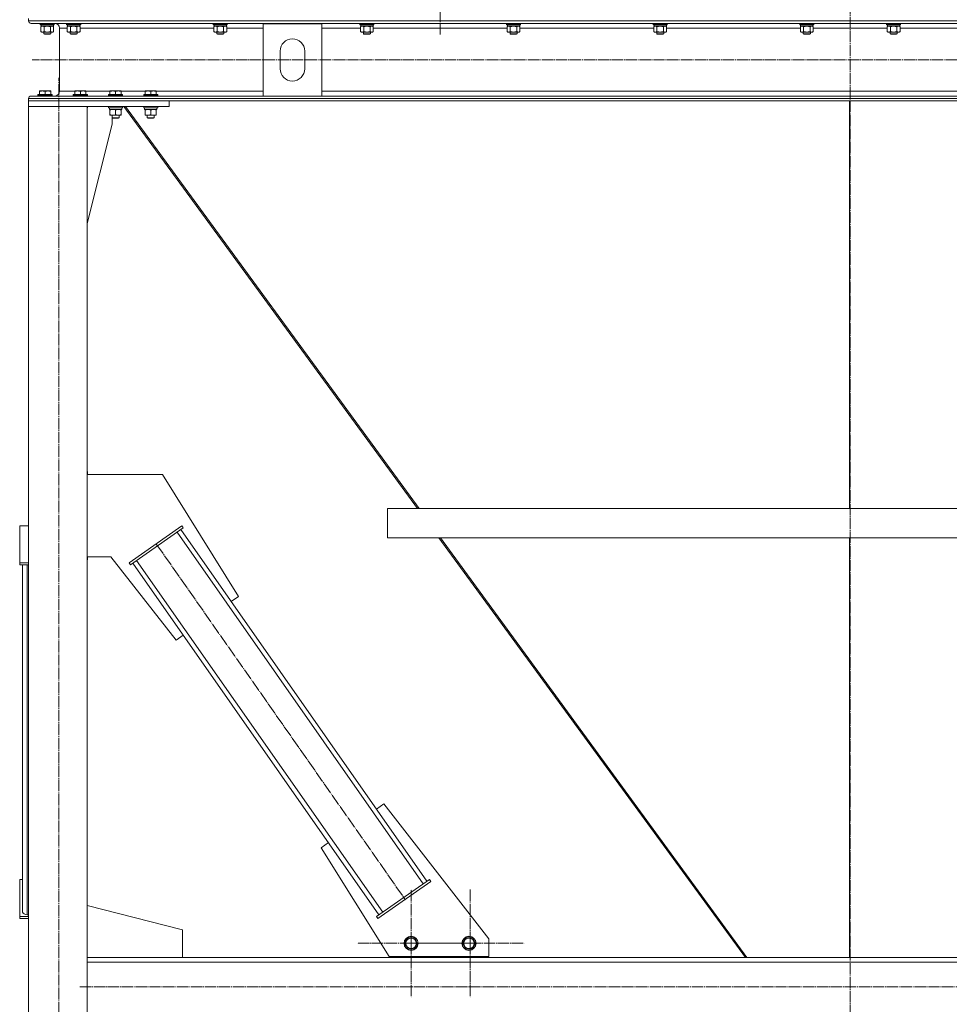
# Model space of a CAD drawing. Units: millimetres. Extents: x 0 to 24363, y -6 to 16800.
# Drawn here: x 15417 to 17002, y 9136 to 10814 of the extents above; entities that cross this region are included whole.
import ezdxf

# ---------------------------------------------------------------- set-up
doc = ezdxf.new("R2010")
doc.units = ezdxf.units.MM
doc.linetypes.add('K5LT_AXLED', pattern=[23.716667, 19.216667, -1.5, 1.5, -1.5])
doc.linetypes.add('K5LT_THIN', pattern=[0])
for name, color, linetype, true_color in [('OSI', 2, 'Continuous', 0xffff00), ('R', 1, 'Continuous', 0xff0000), ('WELDING', 7, 'Continuous', 0xffffff)]:
    doc.layers.add(name, color=color, linetype=linetype, true_color=true_color)

msp = doc.modelspace()

# ---------------------------------------------------------------- linework, layer by layer
at = {"layer": 'OSI', "color": 30, "linetype": 'K5LT_AXLED', "lineweight": 13, "true_color": 0xff8000}
for p, q in [((16833.5, 13996.9), (16833.5, 8903.9)), ((16134.5, 13986.4), (16134.5, 10789.4)), ((22470, 10746.1), (15439, 10746.1)), ((15484.5, 8124.4), (15484.5, 10715.4)), ((15651, 9920.1), (16075.2, 9314.1)), ((16084.8, 9240.1), (16084.8, 9332.1)), ((16185.5, 9240.2), (16185.5, 9332.2)), ((16084.8, 9240.1), (15992.8, 9240.1)), ((16084.8, 9240.1), (16084.8, 9148.1)), ((16084.8, 9240.1), (16176.8, 9240.1)), ((16185.5, 9240.2), (16093.5, 9240.2)), ((16185.5, 9240.2), (16185.5, 9148.2)), ((16185.5, 9240.2), (16277.5, 9240.2)), ((15520, 9166.1), (22386.5, 9166.1))]:
    msp.add_line(p, q, dxfattribs=at)
at = {"layer": 'R', "color": 7, "linetype": 'K5LT_THIN', "lineweight": 13}
for p, q in [((15432.5, 10816.2), (15432.5, 10812.6)), ((15432.5, 10816.2), (15432.5, 10812.6)), ((15432.5, 10812.6), (18230.5, 10812.6)), ((15437, 10808.1), (18226, 10808.1)), ((15437, 10808.1), (15477.6, 10808.1)), ((15452.5, 10807.9), (15452.6, 10808.1)), ((15452.5, 10807.9), (15452.5, 10806)), ((15454.1, 10807.9), (15452.5, 10807.9)), ((15476.5, 10807.9), (15454.1, 10807.9)), ((15476.5, 10807.9), (15476.4, 10808.1)), ((15476.5, 10807.9), (15476.5, 10806)), ((15497.5, 10807.9), (15497.6, 10808.1)), ((15497.5, 10807.9), (15497.5, 10806)), ((15499.1, 10807.9), (15497.5, 10807.9)), ((15521.5, 10807.9), (15499.1, 10807.9)), ((15521.5, 10807.9), (15521.4, 10808.1)), ((15521.5, 10807.9), (15521.5, 10806)), ((15747.5, 10807.9), (15747.6, 10808.1)), ((15747.5, 10807.9), (15747.5, 10806)), ((15749.1, 10807.9), (15747.5, 10807.9)), ((15771.5, 10807.9), (15749.1, 10807.9)), ((15771.5, 10807.9), (15771.4, 10808.1)), ((15771.5, 10807.9), (15771.5, 10806)), ((15997.5, 10807.9), (15997.6, 10808.1)), ((15997.5, 10807.9), (15997.5, 10806)), ((15999.1, 10807.9), (15997.5, 10807.9)), ((16021.5, 10807.9), (15999.1, 10807.9)), ((16021.5, 10807.9), (16021.4, 10808.1)), ((16021.5, 10807.9), (16021.5, 10806)), ((16247.5, 10807.9), (16247.6, 10808.1)), ((16247.5, 10807.9), (16247.5, 10806)), ((16249.1, 10807.9), (16247.5, 10807.9)), ((16271.5, 10807.9), (16249.1, 10807.9)), ((16271.5, 10807.9), (16271.4, 10808.1)), ((16271.5, 10807.9), (16271.5, 10806)), ((16497.5, 10807.9), (16497.6, 10808.1)), ((16497.5, 10807.9), (16497.5, 10806)), ((16499.1, 10807.9), (16497.5, 10807.9)), ((16521.5, 10807.9), (16499.1, 10807.9)), ((16521.5, 10807.9), (16521.4, 10808.1)), ((16521.5, 10807.9), (16521.5, 10806)), ((16747.5, 10807.9), (16747.6, 10808.1)), ((16747.5, 10807.9), (16747.5, 10806)), ((16749.1, 10807.9), (16747.5, 10807.9)), ((16771.5, 10807.9), (16749.1, 10807.9)), ((16771.5, 10807.9), (16771.4, 10808.1)), ((16771.5, 10807.9), (16771.5, 10806)), ((16895.5, 10807.9), (16895.6, 10808.1)), ((16895.5, 10807.9), (16895.5, 10806)), ((16897.1, 10807.9), (16895.5, 10807.9)), ((16919.5, 10807.9), (16897.1, 10807.9)), ((16919.5, 10807.9), (16919.4, 10808.1)), ((16919.5, 10807.9), (16919.5, 10806)), ((15452.5, 10806), (15452.7, 10805.7)), ((15454.1, 10806), (15452.5, 10806)), ((15454.2, 10805.7), (15452.7, 10805.7)), ((15453.5, 10802.3), (15455, 10803.2)), ((15453.5, 10802.3), (15453.5, 10794)), ((15453.5, 10794), (15455, 10793.2)), ((15454, 10805.7), (15454, 10803.2)), ((15475, 10803.2), (15454, 10803.2)), ((15476.5, 10806), (15454.1, 10806)), ((15476.3, 10805.7), (15454.2, 10805.7)), ((15456.2, 10793.2), (15455, 10793.2)), ((15474, 10793.2), (15456.2, 10793.2)), ((15458.5, 10793.2), (15458.5, 10790.2)), ((15459, 10802.3), (15459, 10794)), ((15470, 10802.3), (15470, 10794)), ((15470.5, 10793.2), (15470.5, 10790.2)), ((15475.4, 10802.3), (15474, 10803.2)), ((15475.4, 10794), (15474, 10793.2)), ((15475, 10805.7), (15475, 10803.2)), ((15475.4, 10802.3), (15475.4, 10794)), ((15476.5, 10806), (15476.3, 10805.7)), ((15485.6, 10800.1), (15485.6, 10692.3)), ((15485.6, 10800.1), (15485.6, 10692.3)), ((15485.6, 10800.1), (15498.5, 10800.1)), ((15497.5, 10806), (15497.7, 10805.7)), ((15499.1, 10806), (15497.5, 10806)), ((15499.2, 10805.7), (15497.7, 10805.7)), ((15498.5, 10802.3), (15500, 10803.2)), ((15498.5, 10802.3), (15498.5, 10794)), ((15498.5, 10794), (15500, 10793.2)), ((15499, 10805.7), (15499, 10803.2)), ((15520, 10803.2), (15499, 10803.2)), ((15521.5, 10806), (15499.1, 10806)), ((15521.3, 10805.7), (15499.2, 10805.7)), ((15501.2, 10793.2), (15500, 10793.2)), ((15519, 10793.2), (15501.2, 10793.2)), ((15503.5, 10793.2), (15503.5, 10790.2)), ((15504, 10802.3), (15504, 10794)), ((15515, 10802.3), (15515, 10794)), ((15515.5, 10793.2), (15515.5, 10790.2)), ((15520.4, 10802.3), (15519, 10803.2)), ((15520.4, 10794), (15519, 10793.2)), ((15520, 10805.7), (15520, 10803.2)), ((15520.4, 10802.3), (15520.4, 10794)), ((15520.4, 10800.1), (15748.5, 10800.1)), ((15521.5, 10806), (15521.3, 10805.7)), ((15747.5, 10806), (15747.7, 10805.7)), ((15749.1, 10806), (15747.5, 10806)), ((15749.2, 10805.7), (15747.7, 10805.7)), ((15748.5, 10802.3), (15750, 10803.2)), ((15748.5, 10802.3), (15748.5, 10794)), ((15748.5, 10794), (15750, 10793.2)), ((15749, 10805.7), (15749, 10803.2)), ((15770, 10803.2), (15749, 10803.2)), ((15771.5, 10806), (15749.1, 10806)), ((15771.3, 10805.7), (15749.2, 10805.7)), ((15751.2, 10793.2), (15750, 10793.2)), ((15769, 10793.2), (15751.2, 10793.2)), ((15753.5, 10793.2), (15753.5, 10790.2)), ((15754, 10802.3), (15754, 10794)), ((15765, 10802.3), (15765, 10794)), ((15765.5, 10793.2), (15765.5, 10790.2)), ((15770.4, 10802.3), (15769, 10803.2)), ((15770.4, 10794), (15769, 10793.2)), ((15770, 10805.7), (15770, 10803.2)), ((15770.4, 10802.3), (15770.4, 10794)), ((15770.4, 10800.1), (15832.5, 10800.1)), ((15771.5, 10806), (15771.3, 10805.7)), ((15832.5, 10684.3), (15832.5, 10807.3)), ((15832.5, 10807.3), (15932.5, 10807.3)), ((15932.5, 10807.3), (15932.5, 10684.3)), ((15932.5, 10800.1), (15998.5, 10800.1)), ((15997.5, 10806), (15997.7, 10805.7)), ((15999.1, 10806), (15997.5, 10806)), ((15999.2, 10805.7), (15997.7, 10805.7)), ((15998.5, 10802.3), (16000, 10803.2)), ((15998.5, 10802.3), (15998.5, 10794)), ((15998.5, 10794), (16000, 10793.2)), ((15999, 10805.7), (15999, 10803.2)), ((16020, 10803.2), (15999, 10803.2)), ((16021.5, 10806), (15999.1, 10806)), ((16021.3, 10805.7), (15999.2, 10805.7)), ((16001.2, 10793.2), (16000, 10793.2)), ((16019, 10793.2), (16001.2, 10793.2)), ((16003.5, 10793.2), (16003.5, 10790.2)), ((16004, 10802.3), (16004, 10794)), ((16015, 10802.3), (16015, 10794)), ((16015.5, 10793.2), (16015.5, 10790.2)), ((16020.4, 10802.3), (16019, 10803.2)), ((16020.4, 10794), (16019, 10793.2)), ((16020, 10805.7), (16020, 10803.2)), ((16020.4, 10802.3), (16020.4, 10794)), ((16020.4, 10800.1), (16248.5, 10800.1)), ((16021.5, 10806), (16021.3, 10805.7)), ((16247.5, 10806), (16247.7, 10805.7)), ((16249.1, 10806), (16247.5, 10806)), ((16249.2, 10805.7), (16247.7, 10805.7)), ((16248.5, 10802.3), (16250, 10803.2)), ((16248.5, 10802.3), (16248.5, 10794)), ((16248.5, 10794), (16250, 10793.2)), ((16249, 10805.7), (16249, 10803.2)), ((16270, 10803.2), (16249, 10803.2)), ((16271.5, 10806), (16249.1, 10806)), ((16271.3, 10805.7), (16249.2, 10805.7)), ((16251.2, 10793.2), (16250, 10793.2)), ((16269, 10793.2), (16251.2, 10793.2)), ((16253.5, 10793.2), (16253.5, 10790.2)), ((16254, 10802.3), (16254, 10794)), ((16265, 10802.3), (16265, 10794)), ((16265.5, 10793.2), (16265.5, 10790.2)), ((16270.4, 10802.3), (16269, 10803.2)), ((16270.4, 10794), (16269, 10793.2)), ((16270, 10805.7), (16270, 10803.2)), ((16270.4, 10802.3), (16270.4, 10794)), ((16270.4, 10800.1), (16498.5, 10800.1)), ((16271.5, 10806), (16271.3, 10805.7)), ((16497.5, 10806), (16497.7, 10805.7)), ((16499.1, 10806), (16497.5, 10806)), ((16499.2, 10805.7), (16497.7, 10805.7)), ((16498.5, 10802.3), (16500, 10803.2)), ((16498.5, 10802.3), (16498.5, 10794)), ((16498.5, 10794), (16500, 10793.2)), ((16499, 10805.7), (16499, 10803.2)), ((16520, 10803.2), (16499, 10803.2)), ((16521.5, 10806), (16499.1, 10806)), ((16521.3, 10805.7), (16499.2, 10805.7)), ((16501.2, 10793.2), (16500, 10793.2)), ((16519, 10793.2), (16501.2, 10793.2)), ((16503.5, 10793.2), (16503.5, 10790.2)), ((16504, 10802.3), (16504, 10794)), ((16515, 10802.3), (16515, 10794)), ((16515.5, 10793.2), (16515.5, 10790.2)), ((16520.4, 10802.3), (16519, 10803.2)), ((16520.4, 10794), (16519, 10793.2)), ((16520, 10805.7), (16520, 10803.2)), ((16520.4, 10802.3), (16520.4, 10794)), ((16520.4, 10800.1), (16748.5, 10800.1)), ((16521.5, 10806), (16521.3, 10805.7)), ((16747.5, 10806), (16747.7, 10805.7)), ((16749.1, 10806), (16747.5, 10806)), ((16749.2, 10805.7), (16747.7, 10805.7)), ((16748.5, 10802.3), (16750, 10803.2)), ((16748.5, 10802.3), (16748.5, 10794)), ((16748.5, 10794), (16750, 10793.2)), ((16749, 10805.7), (16749, 10803.2)), ((16770, 10803.2), (16749, 10803.2)), ((16771.5, 10806), (16749.1, 10806)), ((16771.3, 10805.7), (16749.2, 10805.7)), ((16751.2, 10793.2), (16750, 10793.2)), ((16769, 10793.2), (16751.2, 10793.2)), ((16753.5, 10793.2), (16753.5, 10790.2)), ((16754, 10802.3), (16754, 10794)), ((16765, 10802.3), (16765, 10794)), ((16765.5, 10793.2), (16765.5, 10790.2)), ((16770.4, 10802.3), (16769, 10803.2)), ((16770.4, 10794), (16769, 10793.2)), ((16770, 10805.7), (16770, 10803.2)), ((16770.4, 10802.3), (16770.4, 10794)), ((16770.4, 10800.1), (16896.5, 10800.1)), ((16771.5, 10806), (16771.3, 10805.7)), ((16895.5, 10806), (16895.7, 10805.7)), ((16897.1, 10806), (16895.5, 10806)), ((16897.2, 10805.7), (16895.7, 10805.7)), ((16896.5, 10802.3), (16898, 10803.2)), ((16896.5, 10802.3), (16896.5, 10794)), ((16896.5, 10794), (16898, 10793.2)), ((16897, 10805.7), (16897, 10803.2)), ((16918, 10803.2), (16897, 10803.2)), ((16919.5, 10806), (16897.1, 10806)), ((16919.3, 10805.7), (16897.2, 10805.7)), ((16899.2, 10793.2), (16898, 10793.2)), ((16917, 10793.2), (16899.2, 10793.2)), ((16901.5, 10793.2), (16901.5, 10790.2)), ((16902, 10802.3), (16902, 10794)), ((16913, 10802.3), (16913, 10794)), ((16913.5, 10793.2), (16913.5, 10790.2)), ((16918.4, 10802.3), (16917, 10803.2)), ((16918.4, 10794), (16917, 10793.2)), ((16918, 10805.7), (16918, 10803.2)), ((16918.4, 10802.3), (16918.4, 10794)), ((16918.4, 10800.1), (17146.5, 10800.1)), ((16919.5, 10806), (16919.3, 10805.7)), ((15458.5, 10790.2), (15459.5, 10789.7)), ((15459.3, 10790.2), (15458.5, 10790.2)), ((15470.5, 10790.2), (15459.3, 10790.2)), ((15460.1, 10789.7), (15459.5, 10789.7)), ((15469.5, 10789.7), (15460.1, 10789.7)), ((15470.5, 10790.2), (15469.5, 10789.7)), ((15503.5, 10790.2), (15504.5, 10789.7)), ((15504.3, 10790.2), (15503.5, 10790.2)), ((15515.5, 10790.2), (15504.3, 10790.2)), ((15505.1, 10789.7), (15504.5, 10789.7)), ((15514.5, 10789.7), (15505.1, 10789.7)), ((15515.5, 10790.2), (15514.5, 10789.7)), ((15753.5, 10790.2), (15754.5, 10789.7)), ((15754.3, 10790.2), (15753.5, 10790.2)), ((15765.5, 10790.2), (15754.3, 10790.2)), ((15755.1, 10789.7), (15754.5, 10789.7)), ((15764.5, 10789.7), (15755.1, 10789.7)), ((15765.5, 10790.2), (15764.5, 10789.7)), ((16003.5, 10790.2), (16004.5, 10789.7)), ((16004.3, 10790.2), (16003.5, 10790.2)), ((16015.5, 10790.2), (16004.3, 10790.2)), ((16005.1, 10789.7), (16004.5, 10789.7)), ((16014.5, 10789.7), (16005.1, 10789.7)), ((16015.5, 10790.2), (16014.5, 10789.7)), ((16253.5, 10790.2), (16254.5, 10789.7)), ((16254.3, 10790.2), (16253.5, 10790.2)), ((16265.5, 10790.2), (16254.3, 10790.2)), ((16255.1, 10789.7), (16254.5, 10789.7)), ((16264.5, 10789.7), (16255.1, 10789.7)), ((16265.5, 10790.2), (16264.5, 10789.7)), ((16503.5, 10790.2), (16504.5, 10789.7)), ((16504.3, 10790.2), (16503.5, 10790.2)), ((16515.5, 10790.2), (16504.3, 10790.2)), ((16505.1, 10789.7), (16504.5, 10789.7)), ((16514.5, 10789.7), (16505.1, 10789.7)), ((16515.5, 10790.2), (16514.5, 10789.7)), ((16753.5, 10790.2), (16754.5, 10789.7)), ((16754.3, 10790.2), (16753.5, 10790.2)), ((16765.5, 10790.2), (16754.3, 10790.2)), ((16755.1, 10789.7), (16754.5, 10789.7)), ((16764.5, 10789.7), (16755.1, 10789.7)), ((16765.5, 10790.2), (16764.5, 10789.7)), ((16901.5, 10790.2), (16902.5, 10789.7)), ((16902.3, 10790.2), (16901.5, 10790.2)), ((16913.5, 10790.2), (16902.3, 10790.2)), ((16903.1, 10789.7), (16902.5, 10789.7)), ((16912.5, 10789.7), (16903.1, 10789.7)), ((16913.5, 10790.2), (16912.5, 10789.7)), ((15861.5, 10730.8), (15861.5, 10760.8)), ((15903.5, 10760.8), (15903.5, 10730.8)), ((15451, 10693), (15451.5, 10693.3)), ((15451, 10692.1), (15451, 10693)), ((15451, 10692.1), (15451, 10686.8)), ((15451.4, 10693), (15451.9, 10693.3)), ((15451.4, 10692.1), (15451.4, 10693)), ((15451.4, 10692.1), (15451.4, 10686.8)), ((15451.9, 10693.3), (15451.5, 10693.3)), ((15469.8, 10693.3), (15451.9, 10693.3)), ((15460.9, 10692.1), (15460.9, 10686.8)), ((15470.4, 10693), (15469.8, 10693.3)), ((15470.4, 10693), (15470.4, 10692.1)), ((15470.4, 10692.1), (15470.4, 10686.8)), ((15485.6, 10692.3), (15511.4, 10692.3)), ((15511.4, 10693), (15511.9, 10693.3)), ((15511.4, 10692.1), (15511.4, 10693)), ((15511.4, 10692.1), (15511.4, 10686.8)), ((15529.8, 10693.3), (15511.9, 10693.3)), ((15520.9, 10692.1), (15520.9, 10686.8)), ((15530.4, 10693), (15529.8, 10693.3)), ((15530.4, 10693), (15530.4, 10692.1)), ((15530.4, 10692.3), (15571.4, 10692.3)), ((15530.4, 10692.1), (15530.4, 10686.8)), ((15571.4, 10693), (15571.9, 10693.3)), ((15571.4, 10692.1), (15571.4, 10693)), ((15571.4, 10692.1), (15571.4, 10686.8)), ((15589.8, 10693.3), (15571.9, 10693.3)), ((15580.9, 10692.1), (15580.9, 10686.8)), ((15590.4, 10693), (15589.8, 10693.3)), ((15590.4, 10693), (15590.4, 10692.1)), ((15590.4, 10692.3), (15631.4, 10692.3)), ((15590.4, 10692.1), (15590.4, 10686.8)), ((15631.4, 10693), (15631.9, 10693.3)), ((15631.4, 10692.1), (15631.4, 10693)), ((15631.4, 10692.1), (15631.4, 10686.8)), ((15649.8, 10693.3), (15631.9, 10693.3)), ((15640.9, 10692.1), (15640.9, 10686.8)), ((15650.4, 10693), (15649.8, 10693.3)), ((15650.4, 10693), (15650.4, 10692.1)), ((15650.4, 10692.3), (15832.5, 10692.3)), ((15650.4, 10692.1), (15650.4, 10686.8)), ((15932.5, 10692.3), (17730.5, 10692.3)), ((15432.5, 10679.8), (18230.5, 10679.8)), ((15432.5, 10679.8), (15432.5, 10676.2)), ((15432.5, 10679.8), (15432.5, 10676.2)), ((15432.5, 10676.2), (18230.5, 10676.2)), ((15672.5, 10676.2), (15432.5, 10676.2)), ((15432.5, 10676.2), (15432.5, 10666.2)), ((15452.4, 10684.3), (15437, 10684.3)), ((15437, 10684.3), (15832.5, 10684.3)), ((15448.5, 10686.5), (15448.7, 10686.8)), ((15448.5, 10686.5), (15448.5, 10684.6)), ((15448.9, 10686.5), (15448.5, 10686.5)), ((15448.9, 10684.6), (15448.5, 10684.6)), ((15448.5, 10684.6), (15448.7, 10684.3)), ((15449.1, 10686.8), (15448.7, 10686.8)), ((15448.9, 10686.5), (15449.1, 10686.8)), ((15448.9, 10686.5), (15448.9, 10684.6)), ((15472.9, 10686.5), (15448.9, 10686.5)), ((15472.9, 10684.6), (15448.9, 10684.6)), ((15448.9, 10684.6), (15449.1, 10684.3)), ((15472.7, 10686.8), (15449.1, 10686.8)), ((15472.7, 10684.3), (15452.4, 10684.3)), ((15472.9, 10686.5), (15472.7, 10686.8)), ((15472.9, 10684.6), (15472.7, 10684.3)), ((15477.6, 10684.3), (15472.7, 10684.3)), ((15472.9, 10686.5), (15472.9, 10684.6)), ((15508.9, 10686.5), (15509.1, 10686.8)), ((15508.9, 10686.5), (15508.9, 10684.6)), ((15532.9, 10686.5), (15508.9, 10686.5)), ((15532.9, 10684.6), (15508.9, 10684.6)), ((15508.9, 10684.6), (15509.1, 10684.3)), ((15532.7, 10686.8), (15509.1, 10686.8)), ((15532.7, 10684.3), (15509.1, 10684.3)), ((15532.9, 10686.5), (15532.7, 10686.8)), ((15532.9, 10684.6), (15532.7, 10684.3)), ((15532.9, 10686.5), (15532.9, 10684.6)), ((15568.9, 10686.5), (15569.1, 10686.8)), ((15568.9, 10686.5), (15568.9, 10684.6)), ((15592.9, 10686.5), (15568.9, 10686.5)), ((15592.9, 10684.6), (15568.9, 10684.6)), ((15568.9, 10684.6), (15569.1, 10684.3)), ((15592.7, 10686.8), (15569.1, 10686.8)), ((15592.7, 10684.3), (15569.1, 10684.3)), ((15592.9, 10686.5), (15592.7, 10686.8)), ((15592.9, 10684.6), (15592.7, 10684.3)), ((15592.9, 10686.5), (15592.9, 10684.6)), ((15628.9, 10686.5), (15629.1, 10686.8)), ((15628.9, 10686.5), (15628.9, 10684.6)), ((15652.9, 10686.5), (15628.9, 10686.5)), ((15652.9, 10684.6), (15628.9, 10684.6)), ((15628.9, 10684.6), (15629.1, 10684.3)), ((15652.7, 10686.8), (15629.1, 10686.8)), ((15652.7, 10684.3), (15629.1, 10684.3)), ((15652.9, 10686.5), (15652.7, 10686.8)), ((15652.9, 10684.6), (15652.7, 10684.3)), ((15652.9, 10686.5), (15652.9, 10684.6)), ((15672.5, 10676.2), (15672.5, 10666.2)), ((15932.5, 10684.3), (15832.5, 10684.3)), ((15932.5, 10684.3), (17730.5, 10684.3)), ((16832.5, 10676.2), (16832.5, 9981.2)), ((16832.5, 10676.2), (16832.5, 9981.2)), ((15672.5, 10666.2), (15432.5, 10666.2)), ((15432.5, 10666.2), (15532.5, 10666.2)), ((15432.5, 10666.2), (15432.5, 8166.2)), ((15532.5, 10666.2), (15532.5, 8166.2)), ((15532.9, 10664.3), (15532.5, 10664.3)), ((15532.7, 10664), (15532.5, 10664)), ((15532.9, 10664.3), (15532.7, 10664)), ((15532.9, 10666.2), (15532.9, 10664.3)), ((15568.9, 10666.2), (15568.9, 10664.3)), ((15592.9, 10664.3), (15568.9, 10664.3)), ((15568.9, 10664.3), (15569.1, 10664)), ((15592.7, 10664), (15569.1, 10664)), ((15570.4, 10661.5), (15570.5, 10662.8)), ((15570.4, 10661.5), (15570.6, 10661.5)), ((15591.4, 10661.5), (15570.6, 10661.5)), ((15571.4, 10660.6), (15571.4, 10661.5)), ((15571.4, 10660.6), (15571.4, 10652.3)), ((15580.9, 10660.6), (15580.9, 10652.3)), ((15590.4, 10661.5), (15590.4, 10660.6)), ((15590.4, 10660.6), (15590.4, 10652.3)), ((15591.4, 10664), (15591.4, 10661.5)), ((15592.9, 10664.3), (15592.7, 10664)), ((15592.9, 10666.2), (15592.9, 10664.3)), ((15595.1, 10666.2), (16095.8, 9981.2)), ((16098.4, 9981.2), (15597.7, 10666.2)), ((15628.9, 10666.2), (15628.9, 10664.3)), ((15652.9, 10664.3), (15628.9, 10664.3)), ((15628.9, 10664.3), (15629.1, 10664)), ((15652.7, 10664), (15629.1, 10664)), ((15630.4, 10661.5), (15630.5, 10662.8)), ((15630.4, 10661.5), (15630.6, 10661.5)), ((15651.4, 10661.5), (15630.6, 10661.5)), ((15631.4, 10660.6), (15631.4, 10661.5)), ((15631.4, 10660.6), (15631.4, 10652.3)), ((15640.9, 10660.6), (15640.9, 10652.3)), ((15650.4, 10661.5), (15650.4, 10660.6)), ((15650.4, 10660.6), (15650.4, 10652.3)), ((15651.4, 10664), (15651.4, 10661.5)), ((15652.9, 10664.3), (15652.7, 10664)), ((15652.9, 10666.2), (15652.9, 10664.3)), ((15571.4, 10651.5), (15571.4, 10652.3)), ((15590.4, 10651.5), (15571.4, 10651.5)), ((15574.9, 10651.5), (15574.9, 10647.3)), ((15586.9, 10647.3), (15574.9, 10647.3)), ((15574.9, 10647.3), (15575.9, 10646.8)), ((15575.3, 10636.2), (15575.3, 10647.1)), ((15585.9, 10646.8), (15575.9, 10646.8)), ((15586.9, 10647.3), (15585.9, 10646.8)), ((15586.9, 10651.5), (15586.9, 10647.3)), ((15590.4, 10652.3), (15590.4, 10651.5)), ((15631.4, 10651.5), (15631.4, 10652.3)), ((15650.4, 10651.5), (15631.4, 10651.5)), ((15634.9, 10651.5), (15634.9, 10647.3)), ((15646.9, 10647.3), (15634.9, 10647.3)), ((15634.9, 10647.3), (15635.9, 10646.8)), ((15645.9, 10646.8), (15635.9, 10646.8)), ((15646.9, 10647.3), (15645.9, 10646.8)), ((15646.9, 10651.5), (15646.9, 10647.3)), ((15650.4, 10652.3), (15650.4, 10651.5)), ((15532.5, 10467), (15575.3, 10636.2)), ((15532.5, 10044), (15533.3, 10044)), ((15532.5, 10039), (15660.8, 10039)), ((15533.3, 10044), (15533.3, 10039)), ((15660.8, 10039), (15790.6, 9831.2)), ((16044.5, 9981.2), (17620.4, 9981.2)), ((16044.5, 9981.2), (16044.5, 9931.2)), ((16044.5, 9981.2), (16044.5, 9931.2)), ((15432.5, 9951.7), (15417.5, 9951.7)), ((15417.5, 9951.7), (15417.5, 9888.6)), ((15604, 9888.6), (15694.1, 9951.7)), ((15606.3, 9885.3), (15696.4, 9948.4)), ((16105.3, 9341.5), (15685.7, 9940.9)), ((16111.9, 9346.1), (15692.3, 9945.5)), ((15696.4, 9948.4), (15694.1, 9951.7)), ((16044.5, 9931.2), (17620.4, 9931.2)), ((16132.3, 9931.2), (16654.9, 9216.2)), ((16657.5, 9216.2), (16134.9, 9931.2)), ((16832.5, 9931.2), (16832.5, 9216.2)), ((16832.5, 9931.2), (16832.5, 9216.2)), ((15417.5, 9888.6), (15432.5, 9888.6)), ((15417.5, 9885.3), (15417.5, 9888.6)), ((15417.5, 9885.3), (15432.5, 9885.3)), ((15422.5, 9349), (15422.5, 9885.3)), ((15422.5, 9293.4), (15422.5, 9885.3)), ((15430.5, 9288.8), (15430.5, 9885.3)), ((15572.9, 9899), (15532.5, 9899)), ((15533.3, 9894), (15532.5, 9894)), ((15533.3, 9899), (15533.3, 9894)), ((15684.1, 9756.7), (15572.9, 9899)), ((15606.3, 9885.3), (15604, 9888.6)), ((16029.9, 9288.8), (15610.4, 9888.2)), ((16036.5, 9293.4), (15616.9, 9892.8)), ((15790.6, 9831.2), (15778.3, 9822.6)), ((15696.4, 9765.3), (15684.1, 9756.7)), ((16025.8, 9469), (16038.1, 9477.6)), ((16038.1, 9477.6), (16217.5, 9248)), ((15931.6, 9403.1), (15943.9, 9411.7)), ((16047.5, 9217.6), (15931.6, 9403.1)), ((15417.5, 9285.9), (15417.5, 9349)), ((15417.5, 9349), (15422.5, 9349)), ((16116, 9349), (16025.8, 9285.9)), ((16116, 9349), (16118.2, 9345.7)), ((16118.2, 9345.7), (16028.1, 9282.6)), ((15432.5, 9306.2), (15432.5, 9026.2)), ((15695.3, 9263.2), (15532.5, 9304.3)), ((15417.5, 9285.9), (15417.5, 9282.6)), ((15432.5, 9285.9), (15417.5, 9285.9)), ((15432.5, 9282.6), (15417.5, 9282.6)), ((15432.5, 9288.8), (15430.5, 9288.8)), ((16025.8, 9285.9), (16028.1, 9282.6)), ((15695.3, 9216.2), (15695.3, 9263.2)), ((16073.8, 9240.5), (16079.6, 9249.8)), ((16079.6, 9249.8), (16090.6, 9249.4)), ((16090.6, 9249.4), (16095.7, 9239.7)), ((16172.5, 9240.5), (16178.3, 9249.8)), ((16178.3, 9249.8), (16189.3, 9249.4)), ((16189.3, 9249.4), (16194.4, 9239.7)), ((16217.5, 9248), (16217.5, 9217.6)), ((16076.4, 9235.7), (16073.8, 9240.5)), ((16079, 9230.8), (16076.4, 9235.7)), ((16089.9, 9230.4), (16079, 9230.8)), ((16095.7, 9239.7), (16089.9, 9230.4)), ((16175.1, 9235.7), (16172.5, 9240.5)), ((16177.7, 9230.8), (16175.1, 9235.7)), ((16188.6, 9230.4), (16177.7, 9230.8)), ((16194.4, 9239.7), (16188.6, 9230.4)), ((15532.5, 9216.2), (15695.3, 9216.2)), ((15532.5, 9216.2), (18183.5, 9216.2)), ((16217.5, 9217.6), (16047.5, 9217.6)), ((16058.8, 9216.2), (16058.8, 9217.6)), ((16208.8, 9216.2), (16058.8, 9216.2)), ((16208.8, 9217.6), (16208.8, 9216.2)), ((15532.5, 9208.2), (18183.5, 9208.2))]:
    msp.add_line(p, q, dxfattribs=at)
for centre, radius in [((16084.8, 9240.1), 12), ((16084.8, 9240.1), 11.8), ((16084.8, 9240.1), 8.97), ((16183.5, 9240.1), 12), ((16183.5, 9240.1), 11.8), ((16183.5, 9240.1), 8.97)]:
    msp.add_circle(centre, radius, dxfattribs=at)
for centre, radius, start, end in [((15437, 10812.6), 4.5, 180, 270), ((15437, 10812.6), 4.5, 180, 270), ((15477.6, 10800.1), 8, 0, 90), ((15477.6, 10800.1), 8, 0, 90), ((15882.5, 10760.8), 21, 0, 180), ((15882.5, 10730.8), 21, 180, 0), ((15477.6, 10692.3), 8, 270, 0), ((15477.6, 10692.3), 8, 270, 0), ((15437, 10679.8), 4.5, 90, 180), ((15437, 10679.8), 4.5, 90, 180)]:
    msp.add_arc(centre, radius, start, end, dxfattribs=at)
for centre, major_axis, ratio, start_param, end_param in [((15580.9, 10666.4), (0, -22.5), 0.466308, -1.46277, -1.350168), ((15640.9, 10666.4), (0, -22.5), 0.466308, -1.46277, -1.350168), ((15430.5, 9293.4), (-8, 0), 0.573462, 0, 1.570796)]:
    msp.add_ellipse(centre, major_axis=major_axis, ratio=ratio, start_param=start_param, end_param=end_param, dxfattribs=at)
at = {"layer": 'WELDING', "color": 7, "linetype": 'K5LT_THIN', "lineweight": 13}
for p, q in [((15456.2, 10803.2), (15453.5, 10802.3)), ((15453.5, 10802.3), (15453.5, 10802.3)), ((15459, 10802.3), (15456.2, 10803.2)), ((15459.1, 10802.3), (15459, 10802.3)), ((15464.5, 10803.2), (15459.1, 10802.3)), ((15470, 10802.3), (15464.5, 10803.2)), ((15472.7, 10803.2), (15470, 10802.3)), ((15470, 10802.3), (15470, 10802.3)), ((15475.4, 10802.3), (15472.7, 10803.2)), ((15501.2, 10803.2), (15498.5, 10802.3)), ((15498.5, 10802.3), (15498.5, 10802.3)), ((15504, 10802.3), (15501.2, 10803.2)), ((15504.1, 10802.3), (15504, 10802.3)), ((15509.5, 10803.2), (15504.1, 10802.3)), ((15515, 10802.3), (15509.5, 10803.2)), ((15517.7, 10803.2), (15515, 10802.3)), ((15515, 10802.3), (15515, 10802.3)), ((15520.4, 10802.3), (15517.7, 10803.2)), ((15751.2, 10803.2), (15748.5, 10802.3)), ((15748.5, 10802.3), (15748.5, 10802.3)), ((15754, 10802.3), (15751.2, 10803.2)), ((15754.1, 10802.3), (15754, 10802.3)), ((15759.5, 10803.2), (15754.1, 10802.3)), ((15765, 10802.3), (15759.5, 10803.2)), ((15767.7, 10803.2), (15765, 10802.3)), ((15765, 10802.3), (15765, 10802.3)), ((15770.4, 10802.3), (15767.7, 10803.2)), ((16001.2, 10803.2), (15998.5, 10802.3)), ((15998.5, 10802.3), (15998.5, 10802.3)), ((16004, 10802.3), (16001.2, 10803.2)), ((16004.1, 10802.3), (16004, 10802.3)), ((16009.5, 10803.2), (16004.1, 10802.3)), ((16015, 10802.3), (16009.5, 10803.2)), ((16017.7, 10803.2), (16015, 10802.3)), ((16015, 10802.3), (16015, 10802.3)), ((16020.4, 10802.3), (16017.7, 10803.2)), ((16251.2, 10803.2), (16248.5, 10802.3)), ((16248.5, 10802.3), (16248.5, 10802.3)), ((16254, 10802.3), (16251.2, 10803.2)), ((16254.1, 10802.3), (16254, 10802.3)), ((16259.5, 10803.2), (16254.1, 10802.3)), ((16265, 10802.3), (16259.5, 10803.2)), ((16267.7, 10803.2), (16265, 10802.3)), ((16265, 10802.3), (16265, 10802.3)), ((16270.4, 10802.3), (16267.7, 10803.2)), ((16501.2, 10803.2), (16498.5, 10802.3)), ((16498.5, 10802.3), (16498.5, 10802.3)), ((16504, 10802.3), (16501.2, 10803.2)), ((16504.1, 10802.3), (16504, 10802.3)), ((16509.5, 10803.2), (16504.1, 10802.3)), ((16515, 10802.3), (16509.5, 10803.2)), ((16517.7, 10803.2), (16515, 10802.3)), ((16515, 10802.3), (16515, 10802.3)), ((16520.4, 10802.3), (16517.7, 10803.2)), ((16751.2, 10803.2), (16748.5, 10802.3)), ((16748.5, 10802.3), (16748.5, 10802.3)), ((16754, 10802.3), (16751.2, 10803.2)), ((16754.1, 10802.3), (16754, 10802.3)), ((16759.5, 10803.2), (16754.1, 10802.3)), ((16765, 10802.3), (16759.5, 10803.2)), ((16767.7, 10803.2), (16765, 10802.3)), ((16765, 10802.3), (16765, 10802.3)), ((16770.4, 10802.3), (16767.7, 10803.2)), ((16899.2, 10803.2), (16896.5, 10802.3)), ((16896.5, 10802.3), (16896.5, 10802.3)), ((16902, 10802.3), (16899.2, 10803.2)), ((16902.1, 10802.3), (16902, 10802.3)), ((16907.5, 10803.2), (16902.1, 10802.3)), ((16913, 10802.3), (16907.5, 10803.2)), ((16915.7, 10803.2), (16913, 10802.3)), ((16913, 10802.3), (16913, 10802.3)), ((16918.4, 10802.3), (16915.7, 10803.2))]:
    msp.add_line(p, q, dxfattribs=at)
msp.add_arc((15457.7, 10672), 21.2, 107.3136, 108.446, dxfattribs=at)
for points, knots in [([(15453.5, 10794), (15453.8, 10793.9), (15454.2, 10793.6), (15454.8, 10793.4), (15455.3, 10793.3), (15455.8, 10793.2), (15456.1, 10793.2), (15456.2, 10793.2)], [0, 0, 0, 0, 2.217775, 3.830428, 5.353122, 6.582558, 8, 8, 8, 8]), ([(15456.2, 10793.2), (15456.4, 10793.2), (15456.7, 10793.2), (15457.1, 10793.2), (15457.3, 10793.3), (15457.8, 10793.4), (15458.3, 10793.6), (15458.8, 10793.9), (15459, 10794)], [0, 0, 0, 0, 1.548206, 2.616755, 3.724998, 4.291764, 6.613357, 9, 9, 9, 9]), ([(15459, 10794), (15459.6, 10793.8), (15460.6, 10793.6), (15461.7, 10793.4), (15462.4, 10793.3), (15463, 10793.2), (15463.6, 10793.2), (15464.2, 10793.2), (15464.8, 10793.2), (15465.4, 10793.2), (15466.1, 10793.2), (15467, 10793.3), (15468.3, 10793.6), (15469.3, 10793.8), (15470, 10794)], [0, 0, 0, 0, 2.72415, 3.912285, 4.716446, 5.530362, 6.353984, 7.180289, 7.997717, 8.810544, 9.605533, 10.761675, 12.184093, 15, 15, 15, 15]), ([(15470, 10794), (15470.3, 10793.8), (15470.8, 10793.6), (15471.3, 10793.4), (15471.7, 10793.3), (15472, 10793.2), (15472.3, 10793.2), (15472.6, 10793.2), (15472.9, 10793.2), (15473.2, 10793.2), (15473.5, 10793.2), (15473.9, 10793.3), (15474.6, 10793.6), (15475.1, 10793.8), (15475.4, 10794)], [0, 0, 0, 0, 2.72415, 3.912285, 4.716446, 5.530362, 6.353984, 7.180289, 7.997717, 8.810544, 9.605533, 10.761675, 12.184093, 15, 15, 15, 15]), ([(15498.5, 10794), (15498.8, 10793.9), (15499.2, 10793.6), (15499.8, 10793.4), (15500.3, 10793.3), (15500.8, 10793.2), (15501.1, 10793.2), (15501.2, 10793.2)], [0, 0, 0, 0, 2.217775, 3.830428, 5.353122, 6.582558, 8, 8, 8, 8]), ([(15501.2, 10793.2), (15501.4, 10793.2), (15501.7, 10793.2), (15502.1, 10793.2), (15502.3, 10793.3), (15502.8, 10793.4), (15503.3, 10793.6), (15503.8, 10793.9), (15504, 10794)], [0, 0, 0, 0, 1.548206, 2.616755, 3.724998, 4.291764, 6.613357, 9, 9, 9, 9]), ([(15504, 10794), (15504.6, 10793.8), (15505.6, 10793.6), (15506.7, 10793.4), (15507.4, 10793.3), (15508, 10793.2), (15508.6, 10793.2), (15509.2, 10793.2), (15509.8, 10793.2), (15510.4, 10793.2), (15511.1, 10793.2), (15512, 10793.3), (15513.3, 10793.6), (15514.3, 10793.8), (15515, 10794)], [0, 0, 0, 0, 2.72415, 3.912285, 4.716446, 5.530362, 6.353984, 7.180289, 7.997717, 8.810544, 9.605533, 10.761675, 12.184093, 15, 15, 15, 15]), ([(15515, 10794), (15515.3, 10793.8), (15515.8, 10793.6), (15516.3, 10793.4), (15516.7, 10793.3), (15517, 10793.2), (15517.3, 10793.2), (15517.6, 10793.2), (15517.9, 10793.2), (15518.2, 10793.2), (15518.5, 10793.2), (15518.9, 10793.3), (15519.6, 10793.6), (15520.1, 10793.8), (15520.4, 10794)], [0, 0, 0, 0, 2.72415, 3.912285, 4.716446, 5.530362, 6.353984, 7.180289, 7.997717, 8.810544, 9.605533, 10.761675, 12.184093, 15, 15, 15, 15]), ([(15748.5, 10794), (15748.8, 10793.9), (15749.2, 10793.6), (15749.8, 10793.4), (15750.3, 10793.3), (15750.8, 10793.2), (15751.1, 10793.2), (15751.2, 10793.2)], [0, 0, 0, 0, 2.217775, 3.830428, 5.353122, 6.582558, 8, 8, 8, 8]), ([(15751.2, 10793.2), (15751.4, 10793.2), (15751.7, 10793.2), (15752.1, 10793.2), (15752.3, 10793.3), (15752.8, 10793.4), (15753.3, 10793.6), (15753.8, 10793.9), (15754, 10794)], [0, 0, 0, 0, 1.548206, 2.616755, 3.724998, 4.291764, 6.613357, 9, 9, 9, 9]), ([(15754, 10794), (15754.6, 10793.8), (15755.6, 10793.6), (15756.7, 10793.4), (15757.4, 10793.3), (15758, 10793.2), (15758.6, 10793.2), (15759.2, 10793.2), (15759.8, 10793.2), (15760.4, 10793.2), (15761.1, 10793.2), (15762, 10793.3), (15763.3, 10793.6), (15764.3, 10793.8), (15765, 10794)], [0, 0, 0, 0, 2.72415, 3.912285, 4.716446, 5.530362, 6.353984, 7.180289, 7.997717, 8.810544, 9.605533, 10.761675, 12.184093, 15, 15, 15, 15]), ([(15765, 10794), (15765.3, 10793.8), (15765.8, 10793.6), (15766.3, 10793.4), (15766.7, 10793.3), (15767, 10793.2), (15767.3, 10793.2), (15767.6, 10793.2), (15767.9, 10793.2), (15768.2, 10793.2), (15768.5, 10793.2), (15768.9, 10793.3), (15769.6, 10793.6), (15770.1, 10793.8), (15770.4, 10794)], [0, 0, 0, 0, 2.72415, 3.912285, 4.716446, 5.530362, 6.353984, 7.180289, 7.997717, 8.810544, 9.605533, 10.761675, 12.184093, 15, 15, 15, 15]), ([(15998.5, 10794), (15998.8, 10793.9), (15999.2, 10793.6), (15999.8, 10793.4), (16000.3, 10793.3), (16000.8, 10793.2), (16001.1, 10793.2), (16001.2, 10793.2)], [0, 0, 0, 0, 2.217775, 3.830428, 5.353122, 6.582558, 8, 8, 8, 8]), ([(16001.2, 10793.2), (16001.4, 10793.2), (16001.7, 10793.2), (16002.1, 10793.2), (16002.3, 10793.3), (16002.8, 10793.4), (16003.3, 10793.6), (16003.8, 10793.9), (16004, 10794)], [0, 0, 0, 0, 1.548206, 2.616755, 3.724998, 4.291764, 6.613357, 9, 9, 9, 9]), ([(16004, 10794), (16004.6, 10793.8), (16005.6, 10793.6), (16006.7, 10793.4), (16007.4, 10793.3), (16008, 10793.2), (16008.6, 10793.2), (16009.2, 10793.2), (16009.8, 10793.2), (16010.4, 10793.2), (16011.1, 10793.2), (16012, 10793.3), (16013.3, 10793.6), (16014.3, 10793.8), (16015, 10794)], [0, 0, 0, 0, 2.72415, 3.912285, 4.716446, 5.530362, 6.353984, 7.180289, 7.997717, 8.810544, 9.605533, 10.761675, 12.184093, 15, 15, 15, 15]), ([(16015, 10794), (16015.3, 10793.8), (16015.8, 10793.6), (16016.3, 10793.4), (16016.7, 10793.3), (16017, 10793.2), (16017.3, 10793.2), (16017.6, 10793.2), (16017.9, 10793.2), (16018.2, 10793.2), (16018.5, 10793.2), (16018.9, 10793.3), (16019.6, 10793.6), (16020.1, 10793.8), (16020.4, 10794)], [0, 0, 0, 0, 2.72415, 3.912285, 4.716446, 5.530362, 6.353984, 7.180289, 7.997717, 8.810544, 9.605533, 10.761675, 12.184093, 15, 15, 15, 15]), ([(16248.5, 10794), (16248.8, 10793.9), (16249.2, 10793.6), (16249.8, 10793.4), (16250.3, 10793.3), (16250.8, 10793.2), (16251.1, 10793.2), (16251.2, 10793.2)], [0, 0, 0, 0, 2.217775, 3.830428, 5.353122, 6.582558, 8, 8, 8, 8]), ([(16251.2, 10793.2), (16251.4, 10793.2), (16251.7, 10793.2), (16252.1, 10793.2), (16252.3, 10793.3), (16252.8, 10793.4), (16253.3, 10793.6), (16253.8, 10793.9), (16254, 10794)], [0, 0, 0, 0, 1.548206, 2.616755, 3.724998, 4.291764, 6.613357, 9, 9, 9, 9]), ([(16254, 10794), (16254.6, 10793.8), (16255.6, 10793.6), (16256.7, 10793.4), (16257.4, 10793.3), (16258, 10793.2), (16258.6, 10793.2), (16259.2, 10793.2), (16259.8, 10793.2), (16260.4, 10793.2), (16261.1, 10793.2), (16262, 10793.3), (16263.3, 10793.6), (16264.3, 10793.8), (16265, 10794)], [0, 0, 0, 0, 2.72415, 3.912285, 4.716446, 5.530362, 6.353984, 7.180289, 7.997717, 8.810544, 9.605533, 10.761675, 12.184093, 15, 15, 15, 15]), ([(16265, 10794), (16265.3, 10793.8), (16265.8, 10793.6), (16266.3, 10793.4), (16266.7, 10793.3), (16267, 10793.2), (16267.3, 10793.2), (16267.6, 10793.2), (16267.9, 10793.2), (16268.2, 10793.2), (16268.5, 10793.2), (16268.9, 10793.3), (16269.6, 10793.6), (16270.1, 10793.8), (16270.4, 10794)], [0, 0, 0, 0, 2.72415, 3.912285, 4.716446, 5.530362, 6.353984, 7.180289, 7.997717, 8.810544, 9.605533, 10.761675, 12.184093, 15, 15, 15, 15]), ([(16498.5, 10794), (16498.8, 10793.9), (16499.2, 10793.6), (16499.8, 10793.4), (16500.3, 10793.3), (16500.8, 10793.2), (16501.1, 10793.2), (16501.2, 10793.2)], [0, 0, 0, 0, 2.217775, 3.830428, 5.353122, 6.582558, 8, 8, 8, 8]), ([(16501.2, 10793.2), (16501.4, 10793.2), (16501.7, 10793.2), (16502.1, 10793.2), (16502.3, 10793.3), (16502.8, 10793.4), (16503.3, 10793.6), (16503.8, 10793.9), (16504, 10794)], [0, 0, 0, 0, 1.548206, 2.616755, 3.724998, 4.291764, 6.613357, 9, 9, 9, 9]), ([(16504, 10794), (16504.6, 10793.8), (16505.6, 10793.6), (16506.7, 10793.4), (16507.4, 10793.3), (16508, 10793.2), (16508.6, 10793.2), (16509.2, 10793.2), (16509.8, 10793.2), (16510.4, 10793.2), (16511.1, 10793.2), (16512, 10793.3), (16513.3, 10793.6), (16514.3, 10793.8), (16515, 10794)], [0, 0, 0, 0, 2.72415, 3.912285, 4.716446, 5.530362, 6.353984, 7.180289, 7.997717, 8.810544, 9.605533, 10.761675, 12.184093, 15, 15, 15, 15]), ([(16515, 10794), (16515.3, 10793.8), (16515.8, 10793.6), (16516.3, 10793.4), (16516.7, 10793.3), (16517, 10793.2), (16517.3, 10793.2), (16517.6, 10793.2), (16517.9, 10793.2), (16518.2, 10793.2), (16518.5, 10793.2), (16518.9, 10793.3), (16519.6, 10793.6), (16520.1, 10793.8), (16520.4, 10794)], [0, 0, 0, 0, 2.72415, 3.912285, 4.716446, 5.530362, 6.353984, 7.180289, 7.997717, 8.810544, 9.605533, 10.761675, 12.184093, 15, 15, 15, 15]), ([(16748.5, 10794), (16748.8, 10793.9), (16749.2, 10793.6), (16749.8, 10793.4), (16750.3, 10793.3), (16750.8, 10793.2), (16751.1, 10793.2), (16751.2, 10793.2)], [0, 0, 0, 0, 2.217775, 3.830428, 5.353122, 6.582558, 8, 8, 8, 8]), ([(16751.2, 10793.2), (16751.4, 10793.2), (16751.7, 10793.2), (16752.1, 10793.2), (16752.3, 10793.3), (16752.8, 10793.4), (16753.3, 10793.6), (16753.8, 10793.9), (16754, 10794)], [0, 0, 0, 0, 1.548206, 2.616755, 3.724998, 4.291764, 6.613357, 9, 9, 9, 9]), ([(16754, 10794), (16754.6, 10793.8), (16755.6, 10793.6), (16756.7, 10793.4), (16757.4, 10793.3), (16758, 10793.2), (16758.6, 10793.2), (16759.2, 10793.2), (16759.8, 10793.2), (16760.4, 10793.2), (16761.1, 10793.2), (16762, 10793.3), (16763.3, 10793.6), (16764.3, 10793.8), (16765, 10794)], [0, 0, 0, 0, 2.72415, 3.912285, 4.716446, 5.530362, 6.353984, 7.180289, 7.997717, 8.810544, 9.605533, 10.761675, 12.184093, 15, 15, 15, 15]), ([(16765, 10794), (16765.3, 10793.8), (16765.8, 10793.6), (16766.3, 10793.4), (16766.7, 10793.3), (16767, 10793.2), (16767.3, 10793.2), (16767.6, 10793.2), (16767.9, 10793.2), (16768.2, 10793.2), (16768.5, 10793.2), (16768.9, 10793.3), (16769.6, 10793.6), (16770.1, 10793.8), (16770.4, 10794)], [0, 0, 0, 0, 2.72415, 3.912285, 4.716446, 5.530362, 6.353984, 7.180289, 7.997717, 8.810544, 9.605533, 10.761675, 12.184093, 15, 15, 15, 15]), ([(16896.5, 10794), (16896.8, 10793.9), (16897.2, 10793.6), (16897.8, 10793.4), (16898.3, 10793.3), (16898.8, 10793.2), (16899.1, 10793.2), (16899.2, 10793.2)], [0, 0, 0, 0, 2.217775, 3.830428, 5.353122, 6.582558, 8, 8, 8, 8]), ([(16899.2, 10793.2), (16899.4, 10793.2), (16899.7, 10793.2), (16900.1, 10793.2), (16900.3, 10793.3), (16900.8, 10793.4), (16901.3, 10793.6), (16901.8, 10793.9), (16902, 10794)], [0, 0, 0, 0, 1.548206, 2.616755, 3.724998, 4.291764, 6.613357, 9, 9, 9, 9]), ([(16902, 10794), (16902.6, 10793.8), (16903.6, 10793.6), (16904.7, 10793.4), (16905.4, 10793.3), (16906, 10793.2), (16906.6, 10793.2), (16907.2, 10793.2), (16907.8, 10793.2), (16908.4, 10793.2), (16909.1, 10793.2), (16910, 10793.3), (16911.3, 10793.6), (16912.3, 10793.8), (16913, 10794)], [0, 0, 0, 0, 2.72415, 3.912285, 4.716446, 5.530362, 6.353984, 7.180289, 7.997717, 8.810544, 9.605533, 10.761675, 12.184093, 15, 15, 15, 15]), ([(16913, 10794), (16913.3, 10793.8), (16913.8, 10793.6), (16914.3, 10793.4), (16914.7, 10793.3), (16915, 10793.2), (16915.3, 10793.2), (16915.6, 10793.2), (16915.9, 10793.2), (16916.2, 10793.2), (16916.5, 10793.2), (16916.9, 10793.3), (16917.6, 10793.6), (16918.1, 10793.8), (16918.4, 10794)], [0, 0, 0, 0, 2.72415, 3.912285, 4.716446, 5.530362, 6.353984, 7.180289, 7.997717, 8.810544, 9.605533, 10.761675, 12.184093, 15, 15, 15, 15]), ([(15460.9, 10692.1), (15460.4, 10692.3), (15459.6, 10692.5), (15458.6, 10692.7), (15458, 10692.8), (15457.5, 10692.9), (15457, 10692.9), (15456.5, 10693), (15455.9, 10693), (15455.4, 10692.9), (15454.8, 10692.9), (15454.3, 10692.8), (15453.6, 10692.7), (15452.6, 10692.5), (15451.9, 10692.3), (15451.4, 10692.1)], [0, 0, 0, 0, 2.704026, 3.977567, 4.913586, 5.783319, 6.583675, 7.42636, 8.303602, 9.201828, 10.1214, 11.060865, 12.021818, 13.488338, 16, 16, 16, 16]), ([(15470.4, 10692.1), (15469.9, 10692.3), (15469.1, 10692.5), (15468.1, 10692.7), (15467.5, 10692.8), (15467, 10692.9), (15466.5, 10692.9), (15466, 10693), (15465.4, 10693), (15464.9, 10692.9), (15464.3, 10692.9), (15463.8, 10692.8), (15463.1, 10692.7), (15462.1, 10692.5), (15461.4, 10692.3), (15460.9, 10692.1)], [0, 0, 0, 0, 2.704026, 3.977567, 4.913586, 5.783319, 6.583675, 7.42636, 8.303602, 9.201828, 10.1214, 11.060865, 12.021818, 13.488338, 16, 16, 16, 16]), ([(15520.9, 10692.1), (15520.4, 10692.3), (15519.6, 10692.5), (15518.6, 10692.7), (15518, 10692.8), (15517.5, 10692.9), (15517, 10692.9), (15516.5, 10693), (15515.9, 10693), (15515.4, 10692.9), (15514.8, 10692.9), (15514.3, 10692.8), (15513.6, 10692.7), (15512.6, 10692.5), (15511.9, 10692.3), (15511.4, 10692.1)], [0, 0, 0, 0, 2.704026, 3.977567, 4.913586, 5.783319, 6.583675, 7.42636, 8.303602, 9.201828, 10.1214, 11.060865, 12.021818, 13.488338, 16, 16, 16, 16]), ([(15530.4, 10692.1), (15529.9, 10692.3), (15529.1, 10692.5), (15528.1, 10692.7), (15527.5, 10692.8), (15527, 10692.9), (15526.5, 10692.9), (15526, 10693), (15525.4, 10693), (15524.9, 10692.9), (15524.3, 10692.9), (15523.8, 10692.8), (15523.1, 10692.7), (15522.1, 10692.5), (15521.4, 10692.3), (15520.9, 10692.1)], [0, 0, 0, 0, 2.704026, 3.977567, 4.913586, 5.783319, 6.583675, 7.42636, 8.303602, 9.201828, 10.1214, 11.060865, 12.021818, 13.488338, 16, 16, 16, 16]), ([(15580.9, 10692.1), (15580.4, 10692.3), (15579.6, 10692.5), (15578.6, 10692.7), (15578, 10692.8), (15577.5, 10692.9), (15577, 10692.9), (15576.5, 10693), (15575.9, 10693), (15575.4, 10692.9), (15574.8, 10692.9), (15574.3, 10692.8), (15573.6, 10692.7), (15572.6, 10692.5), (15571.9, 10692.3), (15571.4, 10692.1)], [0, 0, 0, 0, 2.704026, 3.977567, 4.913586, 5.783319, 6.583675, 7.42636, 8.303602, 9.201828, 10.1214, 11.060865, 12.021818, 13.488338, 16, 16, 16, 16]), ([(15590.4, 10692.1), (15589.9, 10692.3), (15589.1, 10692.5), (15588.1, 10692.7), (15587.5, 10692.8), (15587, 10692.9), (15586.5, 10692.9), (15586, 10693), (15585.4, 10693), (15584.9, 10692.9), (15584.3, 10692.9), (15583.8, 10692.8), (15583.1, 10692.7), (15582.1, 10692.5), (15581.4, 10692.3), (15580.9, 10692.1)], [0, 0, 0, 0, 2.704026, 3.977567, 4.913586, 5.783319, 6.583675, 7.42636, 8.303602, 9.201828, 10.1214, 11.060865, 12.021818, 13.488338, 16, 16, 16, 16]), ([(15640.9, 10692.1), (15640.4, 10692.3), (15639.6, 10692.5), (15638.6, 10692.7), (15638, 10692.8), (15637.5, 10692.9), (15637, 10692.9), (15636.5, 10693), (15635.9, 10693), (15635.4, 10692.9), (15634.8, 10692.9), (15634.3, 10692.8), (15633.6, 10692.7), (15632.6, 10692.5), (15631.9, 10692.3), (15631.4, 10692.1)], [0, 0, 0, 0, 2.704026, 3.977567, 4.913586, 5.783319, 6.583675, 7.42636, 8.303602, 9.201828, 10.1214, 11.060865, 12.021818, 13.488338, 16, 16, 16, 16]), ([(15650.4, 10692.1), (15649.9, 10692.3), (15649.1, 10692.5), (15648.1, 10692.7), (15647.5, 10692.8), (15647, 10692.9), (15646.5, 10692.9), (15646, 10693), (15645.4, 10693), (15644.9, 10692.9), (15644.3, 10692.9), (15643.8, 10692.8), (15643.1, 10692.7), (15642.1, 10692.5), (15641.4, 10692.3), (15640.9, 10692.1)], [0, 0, 0, 0, 2.704026, 3.977567, 4.913586, 5.783319, 6.583675, 7.42636, 8.303602, 9.201828, 10.1214, 11.060865, 12.021818, 13.488338, 16, 16, 16, 16]), ([(15576.1, 10661.5), (15575.9, 10661.5), (15575.5, 10661.5), (15574.8, 10661.4), (15574.2, 10661.3), (15573.4, 10661.2), (15572.5, 10661), (15571.7, 10660.7), (15571.4, 10660.6)], [0, 0, 0, 0, 1.192024, 2.404251, 3.60809, 4.765234, 6.955738, 9, 9, 9, 9]), ([(15580.9, 10660.6), (15580.4, 10660.8), (15579.6, 10661), (15578.7, 10661.2), (15578, 10661.3), (15577.4, 10661.4), (15576.7, 10661.5), (15576.3, 10661.5), (15576.1, 10661.5)], [0, 0, 0, 0, 2.905563, 4.375924, 5.511195, 6.679161, 7.850161, 9, 9, 9, 9]), ([(15585.6, 10661.5), (15585.4, 10661.5), (15585, 10661.5), (15584.3, 10661.4), (15583.7, 10661.3), (15582.9, 10661.2), (15582, 10661), (15581.2, 10660.7), (15580.9, 10660.6)], [0, 0, 0, 0, 1.192024, 2.404251, 3.60809, 4.765234, 6.955738, 9, 9, 9, 9]), ([(15590.4, 10660.6), (15589.9, 10660.8), (15589.1, 10661), (15588.2, 10661.2), (15587.5, 10661.3), (15586.9, 10661.4), (15586.2, 10661.5), (15585.8, 10661.5), (15585.6, 10661.5)], [0, 0, 0, 0, 2.905563, 4.375924, 5.511195, 6.679161, 7.850161, 9, 9, 9, 9]), ([(15636.1, 10661.5), (15635.9, 10661.5), (15635.5, 10661.5), (15634.8, 10661.4), (15634.2, 10661.3), (15633.4, 10661.2), (15632.5, 10661), (15631.7, 10660.7), (15631.4, 10660.6)], [0, 0, 0, 0, 1.192024, 2.404251, 3.60809, 4.765234, 6.955738, 9, 9, 9, 9]), ([(15640.9, 10660.6), (15640.4, 10660.8), (15639.6, 10661), (15638.7, 10661.2), (15638, 10661.3), (15637.4, 10661.4), (15636.7, 10661.5), (15636.3, 10661.5), (15636.1, 10661.5)], [0, 0, 0, 0, 2.905563, 4.375924, 5.511195, 6.679161, 7.850161, 9, 9, 9, 9]), ([(15645.6, 10661.5), (15645.4, 10661.5), (15645, 10661.5), (15644.3, 10661.4), (15643.7, 10661.3), (15642.9, 10661.2), (15642, 10661), (15641.2, 10660.7), (15640.9, 10660.6)], [0, 0, 0, 0, 1.192024, 2.404251, 3.60809, 4.765234, 6.955738, 9, 9, 9, 9]), ([(15650.4, 10660.6), (15649.9, 10660.8), (15649.1, 10661), (15648.2, 10661.2), (15647.5, 10661.3), (15646.9, 10661.4), (15646.2, 10661.5), (15645.8, 10661.5), (15645.6, 10661.5)], [0, 0, 0, 0, 2.905563, 4.375924, 5.511195, 6.679161, 7.850161, 9, 9, 9, 9]), ([(15571.4, 10652.3), (15571.9, 10652.1), (15572.8, 10651.9), (15573.7, 10651.7), (15574.3, 10651.6), (15574.9, 10651.5), (15575.4, 10651.5), (15575.9, 10651.5), (15576.4, 10651.5), (15577, 10651.5), (15577.6, 10651.5), (15578.3, 10651.6), (15579.4, 10651.9), (15580.3, 10652.1), (15580.9, 10652.3)], [0, 0, 0, 0, 2.72415, 3.912285, 4.716446, 5.530362, 6.353984, 7.180289, 7.997717, 8.810544, 9.605533, 10.761675, 12.184093, 15, 15, 15, 15]), ([(15580.9, 10652.3), (15581.4, 10652.1), (15582.3, 10651.9), (15583.2, 10651.7), (15583.8, 10651.6), (15584.4, 10651.5), (15584.9, 10651.5), (15585.4, 10651.5), (15585.9, 10651.5), (15586.5, 10651.5), (15587.1, 10651.5), (15587.8, 10651.6), (15588.9, 10651.9), (15589.8, 10652.1), (15590.4, 10652.3)], [0, 0, 0, 0, 2.72415, 3.912285, 4.716446, 5.530362, 6.353984, 7.180289, 7.997717, 8.810544, 9.605533, 10.761675, 12.184093, 15, 15, 15, 15]), ([(15631.4, 10652.3), (15631.9, 10652.1), (15632.8, 10651.9), (15633.7, 10651.7), (15634.3, 10651.6), (15634.9, 10651.5), (15635.4, 10651.5), (15635.9, 10651.5), (15636.4, 10651.5), (15637, 10651.5), (15637.6, 10651.5), (15638.3, 10651.6), (15639.4, 10651.9), (15640.3, 10652.1), (15640.9, 10652.3)], [0, 0, 0, 0, 2.72415, 3.912285, 4.716446, 5.530362, 6.353984, 7.180289, 7.997717, 8.810544, 9.605533, 10.761675, 12.184093, 15, 15, 15, 15]), ([(15640.9, 10652.3), (15641.4, 10652.1), (15642.3, 10651.9), (15643.2, 10651.7), (15643.8, 10651.6), (15644.4, 10651.5), (15644.9, 10651.5), (15645.4, 10651.5), (15645.9, 10651.5), (15646.5, 10651.5), (15647.1, 10651.5), (15647.8, 10651.6), (15648.9, 10651.9), (15649.8, 10652.1), (15650.4, 10652.3)], [0, 0, 0, 0, 2.72415, 3.912285, 4.716446, 5.530362, 6.353984, 7.180289, 7.997717, 8.810544, 9.605533, 10.761675, 12.184093, 15, 15, 15, 15])]:
    msp.add_open_spline(points, degree=3, knots=knots, dxfattribs=at)

doc.saveas('drawing.dxf')
